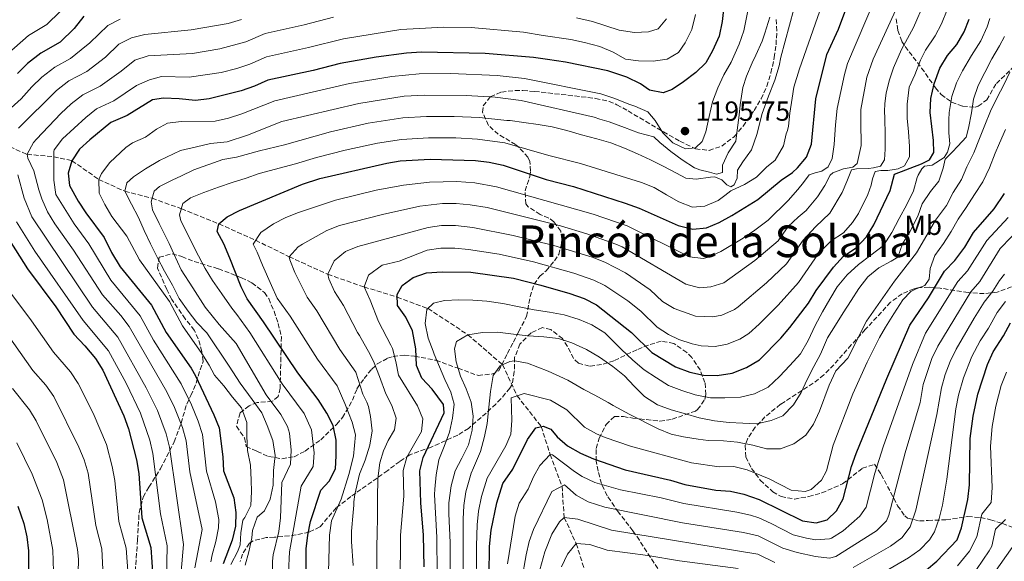
# Model space of a CAD drawing. Units: metres. Extents: x 665050 to 668510, y 4746606 to 4749002.
# Drawn here: x 667482 to 667840, y 4747242 to 4747439 of the extents above; entities that cross this region are included whole.
import ezdxf
from ezdxf.enums import TextEntityAlignment as Align

# ---------------------------------------------------------------- set-up
doc = ezdxf.new("R2010")
doc.units = ezdxf.units.M
doc.header["$MEASUREMENT"] = 0
doc.linetypes.add('DGN Style 3', pattern=[2.435891, 1.739922, -0.695969])
for name, color, linetype, lineweight in [('Barranco lineal', 142, 'DGN Style 3', 13), ('Cota de punto acotado terreno', 7, 'Continuous', 0), ('Curva de nivel directora', 30, 'Continuous', 30), ('Curva de nivel intermedia', 30, 'Continuous', 0), ('Etiqueta de uso rústico', 92, 'Continuous', 0), ('Punto acotado terreno (símbolo)', 7, 'Continuous', 0), ('Texto de Área (paraje) menor', 7, 'Continuous', 0), ('Zona arbolada', 92, 'DGN Style 3', 0)]:
    doc.layers.add(name, color=color, linetype=linetype, lineweight=lineweight)
doc.styles.add('Style-Arial', font='arial.ttf')

# ---------------------------------------------------------------- blocks, each defined once
blk = doc.blocks.new('5PATER')
at = {"layer": 'Punto acotado terreno (símbolo)', "linetype": 'Continuous', "lineweight": 0}
h = blk.add_hatch(color=51, dxfattribs=at)
edge = h.paths.add_edge_path()
edge.add_ellipse((0, 0), major_axis=(-0.11, -0.111), ratio=0.999422, start_angle=0, end_angle=360)

msp = doc.modelspace()

# ---------------------------------------------------------------- linework, layer by layer
at = {"layer": 'Barranco lineal', "color": 142, "linetype": 'DGN Style 3', "lineweight": 13}
msp.add_polyline3d([(667476.45, 4747393.39, 1215), (667485, 4747389.67, 1210), (667494.66, 4747388.8, 1205), (667501.27, 4747387.33, 1200), (667511, 4747380.58, 1195), (667520.45, 4747376.23, 1190), (667530.39, 4747373.69, 1185), (667541.04, 4747369.92, 1180), (667554.68, 4747364.41, 1175), (667568.02, 4747358.45, 1170), (667580.18, 4747352.5, 1165), (667594.21, 4747346.09, 1160), (667607.39, 4747341.5, 1155), (667619.41, 4747337.82, 1150), (667630.65, 4747333.68, 1145), (667645.12, 4747324.12, 1140), (667657.71, 4747313.29, 1135), (667663.03, 4747301.97, 1130), (667671.79, 4747290.78, 1125), (667674.99, 4747280.66, 1120), (667679.32, 4747269.11, 1115), (667680.13, 4747257.76, 1110), (667684.49, 4747248.3, 1105), (667687.66, 4747238.26, 1100)], dxfattribs=at)
at = {"layer": 'Curva de nivel directora', "color": 30, "linetype": 'Continuous', "lineweight": 30, "flags": 128}
for points, elevation in [([(667739.23, 4747453.4), (667737.52, 4747437.96), (667736.39, 4747432.63), (667734.03, 4747427.26), (667731.52, 4747422.94), (667727.89, 4747419.34), (667723.49, 4747415.97), (667719.31, 4747413.23), (667716.05, 4747411.97), (667711.16, 4747412.99), (667707.78, 4747415.27), (667702.88, 4747417.65), (667695.92, 4747420.03), (667680.58, 4747423.15), (667674, 4747424.16), (667668.92, 4747424.87), (667651.42, 4747426.34), (667628.26, 4747426.72), (667622.83, 4747426.38), (667611.85, 4747424.94), (667598.7, 4747422.63), (667588.92, 4747420.11), (667572.41, 4747416.65), (667567.64, 4747414.44), (667562.76, 4747412.68), (667551.12, 4747409.76), (667546.15, 4747409.21), (667540.17, 4747409.83), (667534.52, 4747410.02), (667530.5, 4747409.45), (667521.29, 4747403.75), (667515.43, 4747401.22), (667507.78, 4747394.94), (667504, 4747391.52), (667501.27, 4747387.33), (667499.88, 4747382.87), (667500.34, 4747378.3), (667503.53, 4747372.62), (667506.27, 4747368.45), (667512.95, 4747359.46), (667515.59, 4747354.04), (667518.77, 4747348.84), (667530.18, 4747334.88), (667535.51, 4747324.96), (667544.63, 4747312.03), (667546.2, 4747309.18), (667552.82, 4747295.12), (667554.75, 4747290.29), (667556.06, 4747279.86), (667556.36, 4747274.76), (667560.11, 4747264.89), (667560.85, 4747259.61), (667560.66, 4747254.62)], 1200), ([(667554.04, 4747361.69), (667554.68, 4747364.41), (667557.72, 4747367.02), (667562.17, 4747369.31), (667585.06, 4747378.85), (667591.28, 4747380.88), (667615.63, 4747386.51), (667620.57, 4747387.28), (667631.4, 4747387.85), (667647.93, 4747387.46), (667652.89, 4747386.84), (667657.91, 4747385.67), (667673.58, 4747380.56), (667683.51, 4747377.97), (667702.28, 4747371.98), (667707.34, 4747370.09), (667721.49, 4747363.81), (667726.87, 4747362.47), (667731.77, 4747363.02), (667736.39, 4747364.93), (667741.01, 4747367.4), (667750.5, 4747373.28), (667758.91, 4747380.26), (667763.07, 4747383.03), (667764.94, 4747384.74), (667768.13, 4747388.66), (667769.95, 4747393.34), (667771.58, 4747409.82), (667775.5, 4747425.92), (667779.77, 4747435.12), (667783.5, 4747445.18)], 1175), ([(667505.54, 4747439.86), (667502.09, 4747435.38), (667497.01, 4747430.35), (667489.97, 4747426.4), (667485.08, 4747422.59), (667481.46, 4747419)], 1225), ([(667671.62, 4747342.2), (667682.18, 4747339.15), (667687.41, 4747337.31), (667691.82, 4747334.97), (667704.55, 4747324.91), (667711.97, 4747317.74), (667720.53, 4747312.46), (667725.74, 4747310.6), (667730.69, 4747309.52), (667735.69, 4747309.34), (667741.17, 4747310.16), (667746.4, 4747312.22), (667751.12, 4747315.06), (667758.83, 4747322.91), (667762.05, 4747326.73), (667768.91, 4747335.6), (667771.62, 4747340.17), (667777.96, 4747348.72), (667781.59, 4747352.7), (667786.15, 4747355.7), (667790.01, 4747359.73), (667792.57, 4747364.02), (667798.61, 4747376.5), (667800.12, 4747382.48), (667809.89, 4747386.27), (667812.89, 4747387.62), (667814.4, 4747390.29), (667814.34, 4747394.64), (667813.06, 4747404.91), (667813.28, 4747409.9), (667814.59, 4747415.3), (667816.56, 4747420.96), (667819.32, 4747425.58), (667822.79, 4747429.51), (667825.44, 4747434.13), (667827.25, 4747438.8)], 1150), ([(667681.36, 4747283.85), (667686.1, 4747281.1), (667690.71, 4747279.1), (667702.23, 4747275.15), (667718.72, 4747271.37), (667723.99, 4747269.76), (667735.19, 4747267.72), (667740.52, 4747267.3), (667745.41, 4747266.23), (667750.97, 4747264.28), (667766.64, 4747256.59), (667771.65, 4747255.84), (667775.67, 4747256.94), (667779.03, 4747260.21), (667781.49, 4747264.58), (667784.53, 4747276.28), (667786.22, 4747281.02), (667797.29, 4747308.29), (667805.74, 4747327.58), (667812.45, 4747337.6), (667818.3, 4747347.18), (667822.1, 4747351.1), (667825.68, 4747356.01), (667828.82, 4747361.23), (667836.3, 4747369.84), (667840.1, 4747375.39)], 1125), ([(667475.54, 4747363.27), (667485.08, 4747348.11), (667495.37, 4747334.25), (667501.95, 4747324.4), (667506, 4747320.18), (667509.8, 4747315.54), (667512.46, 4747311.31), (667520.11, 4747294.64), (667521.82, 4747289.94), (667524.7, 4747278.69), (667525.61, 4747273.77), (667526.71, 4747257.68), (667529.92, 4747246.92), (667530.71, 4747236.19)], 1225), ([(667586.21, 4747223.76), (667586.38, 4747246.39), (667587.01, 4747251.35), (667587.93, 4747256.31), (667591.66, 4747267.72), (667594.7, 4747270.98), (667597.06, 4747275.4), (667597.28, 4747280.13), (667597.27, 4747285.89), (667596.17, 4747291.21), (667593.9, 4747295.67), (667590.73, 4747300.63), (667583.3, 4747310.32), (667570.86, 4747328.89), (667564.97, 4747337.14), (667562.7, 4747341.6), (667558.67, 4747351.99), (667556.44, 4747357.13), (667554.04, 4747361.69)], 1175), ([(667629.29, 4747239.91), (667629.05, 4747251.33), (667628.04, 4747263.07), (667627.69, 4747274.7), (667628.86, 4747279.57), (667636.56, 4747295.82), (667636.22, 4747298.86), (667632.13, 4747304.35), (667628.43, 4747308.36), (667626.46, 4747312.96), (667626.17, 4747319.06), (667624.96, 4747325.59), (667622.56, 4747330.58), (667619.5, 4747334.82), (667619.39, 4747338.73), (667621.23, 4747342), (667625.24, 4747344.94), (667630.13, 4747346.58), (667635.79, 4747347.03), (667646.23, 4747346.84), (667661.73, 4747344.65), (667671.62, 4747342.2)], 1150), ([(667811.7, 4747238.81), (667815.56, 4747241.98), (667822.9, 4747249.62), (667824.5, 4747254.01), (667826.76, 4747264.36), (667827.37, 4747269.64), (667827.66, 4747286.46), (667828.67, 4747294.52), (667830.42, 4747302.62), (667833.88, 4747313.4), (667835.93, 4747317.95), (667839.72, 4747323.74), (667842.21, 4747328.42)], 1100), ([(667652.84, 4747236.87), (667653, 4747247.3), (667653.56, 4747253.18), (667655.66, 4747263.05), (667657.87, 4747270.15), (667661.45, 4747275.38), (667666.75, 4747286.05), (667669.79, 4747290.29), (667672.51, 4747290.95), (667675.23, 4747289.87), (667677.52, 4747287.05), (667681.36, 4747283.85)], 1125), ([(667481.65, 4747261.84), (667483.8, 4747255.61), (667484.91, 4747250.73), (667485.48, 4747245.63), (667485.5, 4747238.66), (667485.13, 4747233.04), (667481.84, 4747216.04)], 1250), ([(667560.66, 4747254.62), (667559.49, 4747249.56), (667556.23, 4747241.01)], 1200)]:
    msp.add_lwpolyline(points, dxfattribs=dict(at, elevation=elevation))
at = {"layer": 'Curva de nivel intermedia', "color": 30, "linetype": 'Continuous', "lineweight": 0, "flags": 128}
for points, elevation in [([(667778.71, 4747458.12), (667765.6, 4747420.67), (667763.6, 4747414.03), (667762.91, 4747410.06), (667762.1, 4747404.56), (667761.57, 4747399.89), (667761.19, 4747398.31), (667760.82, 4747397.06), (667759.79, 4747392.71), (667756.71, 4747387.59), (667753.56, 4747385.03), (667749.93, 4747381.43), (667745.64, 4747378.7), (667740.69, 4747376.46), (667738.52, 4747374.77), (667736.08, 4747372.86), (667731.25, 4747370.79), (667726.73, 4747370.45), (667721.78, 4747372.39), (667717.26, 4747374.99), (667712.85, 4747377.65), (667708.17, 4747379.43), (667685.99, 4747386.38), (667674.48, 4747389.21), (667658.53, 4747393.89), (667648.62, 4747395.23), (667640.77, 4747395.6), (667630.77, 4747395.63), (667621.02, 4747395.1), (667612.25, 4747393.74), (667600.49, 4747391.19), (667590.16, 4747388.54), (667582.46, 4747386.27), (667569.25, 4747382.65), (667564.53, 4747380.95), (667559.53, 4747379.42), (667554.53, 4747377.72), (667549.15, 4747375.75), (667544.32, 4747373.89), (667541.6, 4747371.77), (667540.36, 4747367.68), (667540.86, 4747365.46), (667547.3, 4747352.75), (667549.71, 4747348.19), (667552.33, 4747343.9), (667555.71, 4747339.01), (667559.36, 4747333.75), (667561.16, 4747331.47), (667565.92, 4747324.94), (667577.59, 4747306.31), (667585.6, 4747295.51), (667588.34, 4747289.62), (667589.25, 4747281.29), (667588.86, 4747276.29), (667584.6, 4747269.12), (667580.35, 4747245.31), (667579.96, 4747237.85)], 1180), ([(667566.27, 4747262.11), (667566.53, 4747267.27), (667566.36, 4747271.3), (667566.18, 4747276.79), (667565.03, 4747282.17), (667564.8, 4747287.28), (667564.79, 4747292.28), (667562.93, 4747297.55), (667559.66, 4747301.46), (667556.49, 4747305.63), (667553.01, 4747309.43), (667551.13, 4747313.12), (667548.5, 4747317.36), (667541.4, 4747327.39), (667536.68, 4747336.22), (667525.82, 4747351.41), (667521.17, 4747359.91), (667515.82, 4747367.09), (667513.18, 4747371.39), (667511.21, 4747375.52), (667511, 4747380.58), (667511.95, 4747382.75), (667515.02, 4747386.7), (667520.9, 4747392.18), (667523.28, 4747393.85), (667527.97, 4747395.88), (667532.04, 4747398.8), (667535.94, 4747400.97), (667540.91, 4747401.64), (667553.33, 4747401.67), (667558.21, 4747402.76), (667562.96, 4747404.33), (667574.94, 4747409.08), (667602.08, 4747415.41), (667617.55, 4747417.98), (667627.37, 4747418.9), (667638.89, 4747418.98), (667655.71, 4747418.27), (667665.66, 4747417.21), (667693.43, 4747411.62), (667698.18, 4747410.04), (667703.92, 4747407.8), (667705.77, 4747407.1), (667710.5, 4747405.04), (667713.18, 4747402), (667716.01, 4747397.44), (667719.56, 4747393.86), (667724.18, 4747391.7), (667727.77, 4747392.03), (667730.27, 4747394.27), (667731.56, 4747397.86), (667732.75, 4747403.35), (667733.98, 4747408.69), (667735.93, 4747413.8), (667738.09, 4747418.53), (667740.8, 4747423.11), (667743.67, 4747429.64), (667745.34, 4747434.48), (667747.55, 4747445.36)], 1195), ([(667568.54, 4747354.13), (667567.11, 4747357.1), (667569.88, 4747361.23), (667574.53, 4747364.44), (667579.02, 4747366.75), (667583.54, 4747368.54), (667597.04, 4747373.04), (667611.84, 4747376.61), (667621.69, 4747378.48), (667631.14, 4747379.6), (667641.15, 4747379.82), (667647.59, 4747379.33), (667655.57, 4747377.91), (667690.7, 4747367.94), (667702.94, 4747363.65), (667725.61, 4747352.46), (667730.65, 4747351.78), (667732.55, 4747352.28), (667737.08, 4747354.38), (667745.11, 4747359.19), (667749.33, 4747362.11), (667754.18, 4747365.75), (667761.48, 4747372.87), (667764.95, 4747376.9), (667767.12, 4747379.4), (667769.07, 4747382.18), (667771.35, 4747382.95), (667773.68, 4747383.6), (667776.02, 4747385.13), (667777.48, 4747388.18), (667778.23, 4747393.29), (667778.65, 4747400.42), (667779.29, 4747406.34), (667781.93, 4747418.62), (667783.05, 4747422.71), (667793.22, 4747446.67)], 1170), ([(667640.64, 4747363.86), (667646.91, 4747363.09), (667661.61, 4747360.15), (667676.38, 4747356.51), (667690.22, 4747352.28), (667694.88, 4747350.48), (667702.43, 4747346.6), (667711.33, 4747340.47), (667715.78, 4747336.17), (667720.12, 4747333.72), (667727.86, 4747330.95), (667734.16, 4747330.6), (667737.41, 4747331.3), (667742.04, 4747333.28), (667743.38, 4747334.24), (667753.63, 4747342.99), (667760.84, 4747349.93), (667766.98, 4747358.54), (667771.45, 4747363.39), (667776.66, 4747368.29), (667781.15, 4747375.81), (667782.83, 4747379.83), (667784.56, 4747384.02), (667786.3, 4747384.35), (667790.7, 4747384.53), (667792.44, 4747384.75), (667795.05, 4747385.41), (667796.46, 4747387.69), (667796.72, 4747391.55), (667796.71, 4747396.61), (667796.59, 4747402.92), (667796.53, 4747405.2), (667796.63, 4747408.07), (667797.15, 4747411.82), (667798.16, 4747416.31), (667799.78, 4747421.05), (667802.71, 4747427.79), (667807.07, 4747435.78), (667811.05, 4747444.95)], 1160), ([(667496.96, 4747441.52), (667492.15, 4747436.83), (667485.46, 4747432.83), (667466, 4747415.81)], 1230), ([(667530.9, 4747322.23), (667526.1, 4747331.01), (667515.41, 4747343.95), (667507.38, 4747357.19), (667502.03, 4747364.38), (667495.45, 4747375.09), (667494.69, 4747380.28), (667494.66, 4747390.64), (667494.81, 4747391.28), (667497.82, 4747395.26), (667506.26, 4747403.07), (667510.2, 4747406.15), (667516.43, 4747409.07), (667524.76, 4747414.61), (667529.39, 4747416.76), (667533.81, 4747417.95), (667543.82, 4747417.65), (667555.47, 4747419.42), (667561.19, 4747420.84), (667565.93, 4747422.45), (667571.93, 4747425.08), (667587.26, 4747428.42), (667599.96, 4747431.56), (667620.74, 4747434.94), (667636.33, 4747435.8), (667646.33, 4747435.7), (667665.3, 4747433.97), (667672.47, 4747432.85), (667682.47, 4747431.35), (667687.53, 4747430.28), (667693.08, 4747428.82), (667697.93, 4747426.71), (667702.44, 4747424.22), (667707.12, 4747423.64), (667712.45, 4747423.54), (667717.56, 4747424.2), (667721.63, 4747426.66), (667724.12, 4747430.2), (667726.51, 4747434.99), (667727.8, 4747440.48)], 1205), ([(667576.47, 4747252.66), (667577.1, 4747257.63), (667577.54, 4747270.53), (667580.66, 4747277.19), (667580.87, 4747282.19), (667580.27, 4747288.44), (667579.6, 4747290.84), (667577.21, 4747295.24), (667571.88, 4747302.31), (667560.99, 4747321), (667554.7, 4747327.92), (667549.63, 4747334.21), (667545.21, 4747341.16), (667541.01, 4747347.73), (667538.33, 4747353.49), (667536.64, 4747357.29), (667532.98, 4747364.57), (667530.57, 4747369.46), (667530.02, 4747372.44), (667531.16, 4747376.31), (667533.11, 4747378), (667537.89, 4747380.4), (667540.82, 4747381.71), (667545.6, 4747384.01), (667556.14, 4747387.73), (667561.09, 4747388.61), (667569.4, 4747390.97), (667578.53, 4747393.11), (667595.16, 4747397.88), (667608.86, 4747400.96), (667621.48, 4747402.92), (667630.14, 4747403.4), (667640.14, 4747403.39), (667649.32, 4747403.01), (667659.27, 4747401.96), (667660.44, 4747401.94), (667665.44, 4747401.24), (667670.72, 4747400.55), (667675.72, 4747399.69), (667681.11, 4747398.34), (667686.44, 4747396.72), (667691.93, 4747395.27), (667697.1, 4747393.81), (667702.05, 4747391.92), (667706.73, 4747389.81), (667711.42, 4747387.65), (667716.04, 4747385.37), (667720.89, 4747382.78), (667724.32, 4747381.04), (667728.01, 4747380.62), (667733.23, 4747381.39), (667734.81, 4747381.45), (667737.42, 4747380.42), (667739.22, 4747378.63), (667740.69, 4747377.82), (667741.83, 4747378.53), (667743.02, 4747380.98), (667743.07, 4747383.86), (667745.02, 4747386.96), (667748.16, 4747391.27), (667750.05, 4747396.92), (667752.1, 4747404.49), (667754.37, 4747410.74), (667756.69, 4747416.62), (667758.2, 4747421.84), (667758.79, 4747424.89), (667763.55, 4747442.43)], 1185), ([(667586.73, 4747337.77), (667582.22, 4747346.74), (667580.38, 4747351.39), (667580.18, 4747352.5), (667583.47, 4747356.08), (667585.06, 4747357.08), (667593.88, 4747362.02), (667598.48, 4747363.8), (667614.05, 4747367.83), (667627.66, 4747370.79), (667635.87, 4747371.83), (667640.89, 4747371.81), (667645.9, 4747371.38), (667652.18, 4747370.39), (667678.75, 4747363.66), (667688.33, 4747360.82), (667698.93, 4747357.1), (667701.13, 4747356.04), (667724.34, 4747342.46), (667729.23, 4747341.21), (667733.34, 4747341.55), (667738.15, 4747343.02), (667749.43, 4747351.13), (667757.86, 4747358.21), (667761.48, 4747363.46), (667765.12, 4747366.89), (667767.98, 4747369.24), (667768.5, 4747369.89), (667772.13, 4747374.2), (667774.78, 4747378.33), (667776.79, 4747382.14), (667777.76, 4747382.96), (667781.57, 4747384.38), (667785.04, 4747384.99), (667786.62, 4747386.3), (667787.96, 4747392.83), (667787.94, 4747401.52), (667787.9, 4747405.9), (667790.04, 4747417.68), (667792.39, 4747424.19), (667801.2, 4747443.48)], 1165), ([(667718.06, 4747324.25), (667721.8, 4747322.46), (667726.57, 4747320.8), (667729.93, 4747320.11), (667734.92, 4747319.93), (667739.29, 4747320.73), (667743.99, 4747322.53), (667747.25, 4747324.65), (667751, 4747327.99), (667757.8, 4747334.93), (667765.23, 4747343.13), (667772.47, 4747353.63), (667777.06, 4747358.21), (667781.54, 4747361.16), (667784.86, 4747364.9), (667787.05, 4747368.16), (667790.4, 4747375.07), (667791.59, 4747378.44), (667792.12, 4747380.73), (667793.04, 4747383.39), (667795.16, 4747383.83), (667797.72, 4747383.84), (667800.05, 4747384.17), (667801.47, 4747384.34), (667803.75, 4747385.54), (667805.54, 4747388.8), (667805.58, 4747392.45), (667805.24, 4747397.83), (667804.69, 4747402.83), (667804.68, 4747407.88), (667805.42, 4747414.03), (667807.53, 4747418.49), (667809.58, 4747423.88), (667811.41, 4747427.49), (667814.93, 4747432.64), (667817.23, 4747437.09), (667819.26, 4747442.18)], 1155), ([(667518.8, 4747438.8), (667514.26, 4747436.49), (667507.77, 4747430.2), (667504.65, 4747427.59), (667500.69, 4747424.52), (667495.06, 4747421.36), (667490.35, 4747417.64), (667486.73, 4747414.19), (667482.84, 4747409.84), (667475.43, 4747403.12)], 1220), ([(667562.92, 4747438.61), (667558.06, 4747437.17), (667544.57, 4747434.9), (667527.77, 4747433.15), (667522.9, 4747431.94), (667518.32, 4747429.73), (667513.45, 4747425.01), (667506.72, 4747419.71), (667500.15, 4747416.33), (667495.64, 4747412.8), (667481.89, 4747399.17)], 1215), ([(667548.54, 4747253.46), (667544.06, 4747274.36), (667542.73, 4747285.65), (667541.39, 4747290.46), (667538.52, 4747297.69), (667535.76, 4747303.36), (667522.03, 4747327.14), (667519.01, 4747331.11), (667512.35, 4747338.61), (667501.8, 4747354.92), (667495, 4747364.44), (667492.41, 4747368.74), (667490.3, 4747373.46), (667489.22, 4747376.8), (667487.42, 4747383.66), (667485.22, 4747388.33), (667485, 4747389.67), (667487.35, 4747394.01), (667488.35, 4747395.22), (667497.22, 4747404.53), (667500.93, 4747407.95), (667505.25, 4747411.29), (667511.58, 4747414.39), (667519.13, 4747419.82), (667524.16, 4747423.87), (667528.93, 4747425.47), (667545.1, 4747426.34), (667554.96, 4747427.92), (667564.39, 4747430.52), (667571.45, 4747433.51), (667585.61, 4747436.74), (667596.33, 4747439.42)], 1210), ([(667754.79, 4747439.51), (667752.96, 4747433.68), (667752.04, 4747430.75), (667749.77, 4747425.63), (667748.41, 4747422.85), (667746.3, 4747418.07), (667745.01, 4747413.98), (667744.1, 4747407.68), (667743.67, 4747403.92), (667742.98, 4747398.43), (667742.5, 4747394.41), (667739.68, 4747390.16), (667737.68, 4747385.7), (667737.58, 4747383.03), (667735.51, 4747382.48), (667732.96, 4747383.13), (667729.37, 4747384.04), (667727.46, 4747384.8), (667722.94, 4747387.62), (667718.91, 4747390.71), (667714.88, 4747393.91), (667712.7, 4747396.02), (667707.15, 4747397.53), (667701.98, 4747399.42), (667696.43, 4747401.42), (667693.06, 4747402.45), (667690.95, 4747403.2), (667664.51, 4747409.19), (667655.02, 4747410.48), (667644.51, 4747411.04), (667629.52, 4747411.17), (667621.93, 4747410.74), (667605.47, 4747408.18), (667577.47, 4747401.53), (667565.08, 4747396.6), (667557.7, 4747394.26), (667551.67, 4747393.54), (667546.51, 4747392.44), (667540.69, 4747391.01), (667533.09, 4747387.46), (667528.04, 4747384.4), (667523.59, 4747381.46), (667521.2, 4747379.28), (667520.45, 4747376.23), (667522.85, 4747371.56), (667525.42, 4747366.67), (667527.55, 4747362.06), (667529.79, 4747357.11), (667532.41, 4747352.06), (667534.92, 4747347.18), (667537.81, 4747342.18), (667540.27, 4747337.35), (667543.44, 4747332.68), (667546.6, 4747328.55), (667550.25, 4747324.81), (667558.38, 4747312.71), (667562.42, 4747306.57)], 1190), ([(667684.63, 4747439.24), (667690.45, 4747437.9), (667695.24, 4747436.33), (667700.14, 4747434.71), (667705.68, 4747433.96), (667710.74, 4747434.19), (667714.22, 4747435.18), (667717.31, 4747438.88)], 1210), ([(667694.92, 4747324.89), (667700.86, 4747318.92), (667705.11, 4747314.91), (667709.19, 4747311.38), (667713.66, 4747308.51), (667718.01, 4747305.69), (667722.86, 4747303.91), (667727.75, 4747302.35), (667733.25, 4747301.22), (667738.47, 4747301.28), (667744.12, 4747301.51), (667749.23, 4747302.67), (667754.28, 4747305.13), (667758.4, 4747308.94), (667762.15, 4747313.03), (667766, 4747317.17), (667768.76, 4747322.07), (667771.3, 4747327.46), (667774.01, 4747332.52), (667776.61, 4747337.04), (667779.32, 4747341.56), (667782.89, 4747345.86), (667787.07, 4747349.68), (667791.47, 4747353.06), (667796.08, 4747356.6), (667799.11, 4747361.23), (667801.82, 4747366.35), (667804.58, 4747371.41), (667807.07, 4747376.36), (667808.37, 4747381.2), (667808.69, 4747382.13), (667810.04, 4747384.36), (667810.97, 4747385.34), (667813.85, 4747385.67), (667818.14, 4747388.57), (667819.44, 4747390.47), (667820.19, 4747393.46), (667819.91, 4747397.43), (667819.84, 4747402.22), (667819.95, 4747404.88), (667820.97, 4747410.7), (667822.64, 4747415.6), (667824.81, 4747420.01), (667828.11, 4747425.51), (667831.52, 4747430.9), (667833.74, 4747436.01), (667834.77, 4747438.95)], 1145), ([(667638.63, 4747221.56), (667638.64, 4747248.69), (667638.25, 4747259.11), (667638.24, 4747263.1), (667639.05, 4747269.3), (667640.5, 4747274.69), (667642.88, 4747279.37), (667645.37, 4747284.22), (667646.72, 4747289.49), (667647.03, 4747294.55), (667646.32, 4747299.66), (667644.51, 4747304.49), (667642.49, 4747309.11), (667640.9, 4747314.32), (667640.24, 4747319.05), (667640.94, 4747321.72), (667645.12, 4747324.12), (667650.44, 4747324.95), (667655.88, 4747325.13), (667661.65, 4747324.38), (667667.03, 4747323.74), (667672.74, 4747323.37), (667678.07, 4747322.78), (667682.91, 4747321.27), (667688.24, 4747318.84), (667692.93, 4747315.97), (667697.77, 4747312.66), (667702.02, 4747309.25), (667705.56, 4747305.5), (667709.32, 4747301.76), (667714.06, 4747298.73), (667719.01, 4747296.84), (667724.24, 4747295.38), (667729.19, 4747294.03), (667734.68, 4747292.85), (667740.07, 4747292.26), (667745.07, 4747292.06), (667750.13, 4747291.85), (667755.34, 4747292.95), (667759.52, 4747294.65), (667763.43, 4747298.68), (667766.19, 4747303.14), (667768.41, 4747307.88), (667770.79, 4747312.56), (667773.23, 4747317.13), (667775.77, 4747323.01), (667778.64, 4747327.61), (667781.48, 4747332.1), (667784.44, 4747336.57), (667787.12, 4747340.98), (667790.43, 4747345.17), (667794.44, 4747348.47), (667798.95, 4747350.9), (667801.34, 4747352.29), (667803.09, 4747357.11), (667805.67, 4747361.57), (667808.59, 4747367.16), (667810.16, 4747371.63), (667813.19, 4747376.15), (667816.23, 4747379.9), (667817.79, 4747384.58), (667818.55, 4747387.96), (667821.1, 4747390.46), (667823.16, 4747392.64), (667826.14, 4747395.91), (667827.06, 4747399.18), (667828.08, 4747404.72), (667828.83, 4747409.73), (667830.5, 4747414.62), (667832.99, 4747419.42), (667835.53, 4747424.37), (667838.3, 4747429.1), (667840.03, 4747432.43)], 1140), ([(667842.01, 4747419.49), (667839.85, 4747414.92), (667837.41, 4747410.35), (667835.03, 4747405.28), (667832.92, 4747400.28), (667830.98, 4747395.38), (667828.92, 4747390.16), (667826.44, 4747385.15), (667824.43, 4747380.52), (667821.4, 4747375.84), (667818.96, 4747371.1), (667815.06, 4747365.71), (667811.05, 4747358.85), (667808.08, 4747353.9), (667800.11, 4747343.64), (667789.93, 4747329.07), (667783.19, 4747315.66), (667778.82, 4747311), (667776.34, 4747305.86), (667772.82, 4747296.36), (667770.65, 4747291.68), (667767.94, 4747287.65), (667763.55, 4747284.49), (667758.66, 4747282.68), (667753.65, 4747282.73), (667748.7, 4747284.07), (667743.05, 4747285.09), (667737.99, 4747285.57), (667732.39, 4747285.78), (667728.74, 4747286.2), (667723.52, 4747287.12), (667718.95, 4747288.03), (667714.27, 4747289.92), (667703.93, 4747295.23), (667697.89, 4747298.47), (667696.09, 4747299.5), (667691.25, 4747302.16), (667687.27, 4747304.27), (667681.39, 4747307.62), (667674.32, 4747310.98), (667666.75, 4747313.84), (667662.02, 4747314.65), (667660.39, 4747314.48), (667656.81, 4747312.89), (667654.37, 4747309.36), (667653.29, 4747303.48), (667652.71, 4747297.88), (667652.12, 4747291.95), (667651.21, 4747287.22), (667649.76, 4747281.78), (667647.21, 4747275.79), (667646.27, 4747273.92), (667644.36, 4747267.08), (667643.65, 4747262.11), (667643.35, 4747257.13), (667643.42, 4747218.12)], 1135), ([(667741.7, 4747276.28), (667746.55, 4747275.1), (667754.62, 4747271.77), (667762.6, 4747267.72), (667767.63, 4747267.18), (667769.82, 4747267.99), (667773.65, 4747271.39), (667775.42, 4747274.67), (667777.85, 4747284.03), (667785.01, 4747302.69), (667790.17, 4747314.19), (667794.67, 4747323.13), (667796.83, 4747326.85), (667799.92, 4747331.8), (667803.11, 4747336.81), (667806.1, 4747339.86), (667808.05, 4747340.79), (667811.09, 4747342.05), (667812.66, 4747344.39), (667813.09, 4747348.2), (667814.76, 4747352.93), (667817.91, 4747357.29), (667820.67, 4747361.65), (667823.22, 4747366.11), (667826.14, 4747370.3), (667829.18, 4747375.09), (667832.16, 4747379.67), (667834.7, 4747384.79), (667836.7, 4747390.06), (667838.27, 4747393.71), (667840.43, 4747398.66)], 1130), ([(667481.67, 4747382.26), (667483.89, 4747373.77), (667486.73, 4747367.01), (667508.68, 4747334.18), (667517.95, 4747323.27), (667528.19, 4747304.87), (667532.35, 4747296.66), (667535.56, 4747288.19), (667536.72, 4747283.33), (667541.75, 4747247.98), (667540.92, 4747238.11)], 1215), ([(667841.43, 4747366.74), (667833.7, 4747358.36), (667826.69, 4747347.39), (667823.09, 4747343.43), (667811.36, 4747324.74), (667806.65, 4747313.37), (667796.06, 4747283.48), (667792.98, 4747273.89), (667789.77, 4747261.58), (667787.5, 4747258.21), (667781.48, 4747252.95), (667777.25, 4747250.29), (667776.5, 4747250.01), (667771.51, 4747249.73), (667768.19, 4747250.23), (667763.33, 4747251.54), (667755.32, 4747255.65), (667750.79, 4747257.68), (667747.77, 4747258.63), (667742.9, 4747259.74), (667723.53, 4747262.81), (667715.29, 4747264.88), (667700.59, 4747267.84), (667691.24, 4747270.51), (667686.69, 4747272.66), (667683.84, 4747274.49), (667675.81, 4747280.54), (667674.99, 4747280.66), (667671.21, 4747276.62), (667668.95, 4747272.52), (667666.97, 4747268.08), (667663.71, 4747263.02), (667662.33, 4747258.22), (667659.47, 4747241.01)], 1120), ([(667481.13, 4747365.14), (667487.82, 4747354.5), (667505.32, 4747329.29), (667514.56, 4747318.36), (667520.95, 4747306.54), (667526.19, 4747295.63), (667529.62, 4747285.88), (667530.71, 4747281.01), (667533.39, 4747259.12), (667535.84, 4747247.45), (667535.55, 4747228.98)], 1220), ([(667611.87, 4747229.54), (667612.09, 4747247.11), (667612.19, 4747252.11), (667612.28, 4747257.6), (667612.27, 4747264.78), (667612.36, 4747271.96), (667613.11, 4747277.61), (667614.51, 4747282.02), (667616.19, 4747285.77), (667618.52, 4747289.59), (667619.11, 4747293.83), (667617.46, 4747298.44), (667615.33, 4747302.68), (667612.98, 4747308.93), (667611.12, 4747313.98), (667609.59, 4747317.02), (667605.72, 4747323.92), (667605.02, 4747325.02), (667599.97, 4747334.79), (667596.71, 4747339.88), (667594.59, 4747344.51), (667594.21, 4747346.09), (667596.5, 4747350.96), (667600.66, 4747354.32), (667605.08, 4747356.25), (667630.64, 4747363.09), (667635.59, 4747363.85), (667640.64, 4747363.86)], 1160), ([(667776.49, 4747242.98), (667778.83, 4747243.64), (667793.64, 4747252.92), (667797.19, 4747256.57), (667798.05, 4747258.59), (667803.99, 4747281.29), (667809.44, 4747299.56), (667810.54, 4747306.02), (667813.74, 4747315.53), (667815.92, 4747320.04), (667827.87, 4747339.68), (667831.14, 4747343.46), (667838.57, 4747355.5), (667846.56, 4747363.64)], 1115), ([(667620.5, 4747233.35), (667620.64, 4747251.33), (667621.84, 4747265.54), (667621.56, 4747274.84), (667622.94, 4747279.7), (667628.26, 4747288.99), (667628.77, 4747293.57), (667626.8, 4747298.37), (667619.95, 4747309.5), (667618.99, 4747314.38), (667617.76, 4747319.11), (667617.14, 4747320.4), (667612.69, 4747329.01), (667609.68, 4747336.76), (667607.39, 4747341.5), (667609.07, 4747345.84), (667613.99, 4747349.37), (667620.11, 4747350.9), (667630.39, 4747354.84), (667635.35, 4747355.56), (667640.39, 4747355.59), (667645.4, 4747355.13), (667656.43, 4747353.39), (667668.96, 4747350.65), (667683.59, 4747346.54), (667690.88, 4747343.96), (667694.93, 4747341.99), (667703.26, 4747336.44), (667707.94, 4747332.69), (667713.88, 4747326.95), (667718.06, 4747324.25)], 1155), ([(667594.04, 4747220.07), (667594.85, 4747251.34), (667595.61, 4747256.52), (667599.14, 4747264.44), (667601.9, 4747273.39), (667603.6, 4747280.01), (667604.24, 4747287.77), (667603.03, 4747292.37), (667600.41, 4747299.12), (667597.58, 4747305.62), (667590.54, 4747315.22), (667580.56, 4747330.85), (667575.85, 4747337.46), (667573.82, 4747342.05), (667570.49, 4747349.41), (667568.54, 4747354.13)], 1170), ([(667840.11, 4747346.14), (667838.32, 4747343.85), (667835.87, 4747339.96), (667832.65, 4747335.93), (667829.1, 4747330.11), (667822.52, 4747318.9), (667820.29, 4747314.41), (667818.49, 4747309.72), (667817.17, 4747304.89), (667815.51, 4747295.19), (667807.85, 4747260.4), (667805.83, 4747254.42), (667802.74, 4747250.41), (667798.63, 4747247.37), (667785.15, 4747239.57)], 1110), ([(667477.56, 4747341.19), (667486.62, 4747329.23), (667494.52, 4747317.8), (667500.8, 4747310.66), (667503.58, 4747306.5), (667508.92, 4747295.64), (667513.79, 4747284.32), (667515.93, 4747276.31), (667516.84, 4747271.21), (667518.35, 4747256.29), (667521.03, 4747246.66), (667521.67, 4747236.68)], 1230), ([(667603.41, 4747240.29), (667602.79, 4747249.04), (667602.89, 4747252.85), (667603.47, 4747259.65), (667603.68, 4747262.31), (667603.73, 4747263.51), (667604.11, 4747266.17), (667605.78, 4747273.57), (667607.78, 4747278.63), (667609.56, 4747284.02), (667610.36, 4747289.29), (667609.75, 4747294.46), (667608.98, 4747298.04), (667608.38, 4747299.62), (667606.92, 4747302.58), (667604.43, 4747310.61), (667598.65, 4747318.78), (667590.27, 4747332.82), (667586.73, 4747337.77)], 1165), ([(667633.99, 4747237.4), (667633.84, 4747250.52), (667633.02, 4747266.09), (667633.07, 4747268.04), (667633.6, 4747273.31), (667634.62, 4747278.75), (667636.46, 4747283.54), (667638.46, 4747288.71), (667639.48, 4747293.82), (667640.12, 4747298.94), (667638.97, 4747303.34), (667636.78, 4747307.85), (667634.76, 4747312.46), (667632.9, 4747317.13), (667632.57, 4747318.17), (667630.66, 4747322.94), (667629.56, 4747328.22), (667630.25, 4747333.27), (667632.64, 4747335.67), (667636.66, 4747336.61), (667641.88, 4747336.84), (667646.94, 4747336.68), (667651.99, 4747336.32), (667657.87, 4747335.51), (667663.74, 4747334.33), (667669.24, 4747333.15), (667674.73, 4747332.29), (667680.06, 4747331.32), (667685.56, 4747329.65), (667690.18, 4747327.71), (667694.92, 4747324.89)], 1145), ([(667809.33, 4747245.99), (667812.85, 4747249.61), (667814.62, 4747252.61), (667816.34, 4747257.38), (667817.51, 4747262.22), (667819.11, 4747271.68), (667822.39, 4747297.27), (667823.38, 4747302.17), (667825.24, 4747308.55), (667828.25, 4747316.23), (667831.23, 4747321.88), (667834.27, 4747326.51), (667837.43, 4747332.17), (667840.46, 4747336.25)], 1105), ([(667477.86, 4747324.21), (667487.08, 4747311.19), (667491.83, 4747305.78), (667494.7, 4747301.69), (667503.8, 4747283.32), (667505.75, 4747278.7), (667507.11, 4747273.92), (667509.99, 4747254.9), (667512.14, 4747246.4), (667512.64, 4747236.33), (667512.3, 4747231.34), (667505.04, 4747208.95), (667502.21, 4747194.21), (667499.28, 4747181.7), (667498.37, 4747175.53), (667497.82, 4747173.46), (667495.64, 4747168.95), (667492.12, 4747165.13), (667489.93, 4747164.14), (667485.09, 4747162.99), (667479.9, 4747158.99)], 1235), ([(667551.75, 4747241.72), (667552.23, 4747244.23), (667553.58, 4747249.03), (667554.53, 4747253.99), (667554.67, 4747257.08), (667553.43, 4747263.45), (667550.21, 4747274.56), (667548.74, 4747287.97), (667547.18, 4747292.72), (667544.67, 4747298.7), (667540.98, 4747306.27), (667530.9, 4747322.23)], 1205), ([(667823, 4747240.2), (667827.33, 4747245.54), (667830, 4747250.7), (667831.82, 4747258.98), (667835.19, 4747263.23), (667835.64, 4747268.66), (667835.06, 4747283.66), (667835.58, 4747290.81), (667837, 4747298.18), (667838.93, 4747305.72), (667840.8, 4747310.6)], 1095), ([(667479.65, 4747304.59), (667485.82, 4747296.88), (667488.21, 4747292.88), (667495.8, 4747277.71), (667498.2, 4747271.5), (667503.25, 4747246.14), (667503.69, 4747242.68), (667503.58, 4747237.67), (667501.87, 4747227.81), (667498.01, 4747213.82), (667494.12, 4747197.5), (667491.56, 4747189.58), (667490.73, 4747183.23), (667488.68, 4747179.02), (667485.71, 4747175), (667482.17, 4747171.38)], 1240), ([(667562.42, 4747306.57), (667566.73, 4747300.6), (667570.27, 4747295.82), (667572.24, 4747291.15), (667574.21, 4747285.78), (667575.15, 4747280.29), (667574.56, 4747274.79), (667574.41, 4747269.52), (667573.28, 4747264.41), (667571.17, 4747260.21), (667568.56, 4747257.92), (667566.84, 4747253.08), (667566.68, 4747250.36), (667565.49, 4747245.3), (667564.2, 4747240.41)], 1190), ([(667648.45, 4747214.07), (667648.2, 4747247.47), (667648.46, 4747255.15), (667649.04, 4747260.11), (667650.06, 4747265.38), (667652.07, 4747272.03), (667658.97, 4747283.79), (667660.71, 4747288), (667661.12, 4747293), (667660.88, 4747301.22), (667665.55, 4747302.85), (667675.16, 4747300.36), (667681.09, 4747296.88), (667687.48, 4747290.63), (667691.84, 4747288.16), (667694.96, 4747286.82), (667704.18, 4747283.66), (667726.33, 4747277.67), (667736.39, 4747276.21), (667741.7, 4747276.28)], 1130), ([(667481.29, 4747284.84), (667486.84, 4747273.55), (667490.44, 4747264.23), (667492.25, 4747257.02), (667494.37, 4747245.89), (667494.54, 4747238.17), (667493.5, 4747230.43), (667492.26, 4747224.64), (667484.79, 4747195.65), (667483.09, 4747190.94), (667480.64, 4747186.85)], 1245), ([(667664.76, 4747235.24), (667666.31, 4747244.2), (667667.42, 4747249.12), (667669.01, 4747253.39), (667675.67, 4747267.19), (667680.27, 4747269.61), (667684.43, 4747265.87), (667688.83, 4747263.49), (667694.83, 4747261.53), (667723.07, 4747255.87), (667745.31, 4747252.37), (667750.61, 4747251.09), (667759.56, 4747246.65), (667764.81, 4747245.01), (667771.37, 4747243.62), (667776.49, 4747242.98)], 1115), ([(667558.98, 4747240.67), (667561.53, 4747245.51), (667562.39, 4747247.85), (667562.65, 4747252.2), (667563.4, 4747256.83), (667564.11, 4747257.75), (667566.27, 4747262.11)], 1195), ([(667756.7, 4747241.43), (667750.42, 4747244.5), (667697.31, 4747253.23), (667685.09, 4747257.18), (667680.13, 4747257.76), (667678.46, 4747256.23), (667675.66, 4747251.7), (667673.13, 4747245.29), (667671.31, 4747238.75)], 1110), ([(667829.88, 4747238.94), (667834.54, 4747245.65), (667835.51, 4747247.39), (667836.87, 4747253.6), (667840.46, 4747257.08)], 1090), ([(667545.95, 4747239.51), (667548.54, 4747253.46)], 1210), ([(667573.83, 4747221.92), (667574.08, 4747241.93), (667574.32, 4747244.24), (667576.47, 4747252.66)], 1185), ([(667846.83, 4747252.6), (667836.21, 4747237.39)], 1085), ([(667679.18, 4747239.85), (667681.36, 4747244.42), (667684.49, 4747248.3), (667689.42, 4747247.99), (667695.67, 4747245.92), (667710.55, 4747244.02), (667721.96, 4747242), (667743.27, 4747239.3)], 1105), ([(667786.73, 4747232.33), (667805.17, 4747243.09), (667809.33, 4747245.99)], 1105)]:
    msp.add_lwpolyline(points, dxfattribs=dict(at, elevation=elevation))
at = {"layer": 'Zona arbolada', "color": 92, "linetype": 'DGN Style 3', "lineweight": 0}
for points in [[(667603.2, 4747300.37, 1177.28), (667604.82, 4747304.5, 1175.1), (667607.39, 4747308.27, 1173.02), (667610.24, 4747311.69, 1170.89), (667612.2, 4747313.54, 1169.26), (667615.92, 4747315.62, 1166.58), (667617.95, 4747316.28, 1165.18), (667622.01, 4747316.77, 1162.29), (667625.78, 4747316.4, 1160.02), (667633.48, 4747314.87, 1153.81), (667641.56, 4747311.98, 1147.65), (667646.05, 4747310.3, 1146.25), (667648.85, 4747309.39, 1146.15), (667653.81, 4747309.88, 1146.15), (667656.35, 4747311.04, 1146.15), (667659.49, 4747317.35, 1146.29), (667661.64, 4747321.49, 1147.83), (667663.6, 4747325.3, 1149.69), (667666.42, 4747330.74, 1151.32), (667667.76, 4747337.98, 1152.5), (667669.16, 4747342.47, 1154.23), (667671.26, 4747345.38, 1157.92), (667673.55, 4747347.4, 1162), (667676.55, 4747351.02, 1165.42), (667678.11, 4747353.28, 1167.22), (667679.19, 4747357.26, 1170.11), (667679.29, 4747358.93, 1171.3), (667678.85, 4747361.76, 1173.2), (667676.37, 4747365.17, 1175.84), (667674.49, 4747366.53, 1177.01), (667671.33, 4747367.83, 1177.69), (667667.08, 4747370.63, 1177.88), (667666.21, 4747371.63, 1177.96), (667665.91, 4747376.4, 1178.63), (667667.62, 4747381.61, 1179.86), (667667.93, 4747383.59, 1180.68), (667667.59, 4747387.1, 1184.3), (667666.94, 4747388.59, 1185.71), (667663.92, 4747392.01, 1187.63), (667662.47, 4747393.26, 1188.02), (667656.15, 4747396.94, 1188.83), (667652.56, 4747400.19, 1189.65), (667650.45, 4747404.98, 1190.68), (667650.69, 4747407.26, 1191.28), (667653.28, 4747410.56, 1194.06), (667657.31, 4747412.27, 1196.31), (667662.28, 4747412.86, 1196.78), (667665.14, 4747412.84, 1196.99), (667669.38, 4747412.52, 1197.26), (667691.55, 4747409.99, 1195.97), (667696.43, 4747408.87, 1195.85), (667699.3, 4747407.7, 1195.77), (667703.33, 4747405.42, 1195.49), (667707.61, 4747402.9, 1195.78), (667716.15, 4747397.84, 1197.22), (667722.18, 4747394.44, 1197.7), (667727.82, 4747391.67, 1197.67), (667732.74, 4747391.11, 1197.06), (667737.39, 4747392.67, 1196.44), (667741.84, 4747396.05, 1196.04), (667745.1, 4747399.89, 1196.06), (667749.1, 4747405.53, 1196.17), (667751.65, 4747409.83, 1195.75), (667753.72, 4747414.36, 1195.36), (667755.24, 4747419.24, 1195.3), (667756.45, 4747424.79, 1195.36), (667757.1, 4747429.47, 1195.49), (667757.36, 4747434.46, 1195.78), (667757.07, 4747438.93, 1196.04)], [(667800.68, 4747438.92, 1166.68), (667801.33, 4747434.63, 1164.24), (667802.81, 4747430.69, 1161.31), (667803.97, 4747428.81, 1160.16), (667809.97, 4747421, 1156.49), (667814.99, 4747413.83, 1151.67), (667817.06, 4747411.34, 1150.1), (667820.88, 4747408.66, 1148.31), (667824.9, 4747407.12, 1146.7), (667829.46, 4747406.8, 1144.57), (667830.55, 4747407.13, 1144.12), (667833.7, 4747409.42, 1142.89), (667836.04, 4747413.67, 1141.37), (667837.16, 4747415.41, 1140.99), (667846.71, 4747424.56, 1139.9)], [(667524.29, 4747238.2, 1236.54), (667525.09, 4747249.68, 1235.54), (667525.66, 4747259.53, 1233.92), (667527.19, 4747265.21, 1232.4), (667529.22, 4747268.77, 1230.83), (667533.42, 4747275.46, 1227.03), (667538.43, 4747285.21, 1221.73), (667540.91, 4747292.07, 1220.78), (667542.96, 4747298.92, 1216.97), (667544.48, 4747302.08, 1216.02), (667546.53, 4747306.87, 1212.49), (667547.07, 4747309.15, 1211.53), (667548.91, 4747314.49, 1207.18), (667548.46, 4747318.07, 1205.69), (667547.18, 4747322.72, 1204.68), (667545.73, 4747325.79, 1204.06), (667542.46, 4747329.91, 1203.11), (667537.55, 4747336.97, 1202.29), (667535.69, 4747340.55, 1201.48), (667532.41, 4747348.37, 1198.62), (667532.95, 4747352.29, 1197.26), (667537.69, 4747353.56, 1195.68), (667541.21, 4747352.53, 1194.54), (667545.68, 4747350.72, 1193.21), (667554.49, 4747348.1, 1189.78), (667562.87, 4747344.86, 1188.56), (667566.68, 4747343.02, 1187.34), (667571.25, 4747339.44, 1185.71), (667572.78, 4747337.27, 1185.98), (667574.69, 4747332.66, 1185.6), (667576.17, 4747328.25, 1185.3), (667577.37, 4747323.4, 1185.3), (667577.18, 4747315.96, 1186.11), (667576.88, 4747304.76, 1189.1), (667576.23, 4747301.72, 1189.38), (667574.06, 4747299.97, 1191.55), (667568.62, 4747299.53, 1198.48), (667565.62, 4747298.35, 1202.39), (667562.33, 4747295.81, 1206.37), (667561.01, 4747290.9, 1206.55), (667563.94, 4747286.77, 1204.33), (667564.57, 4747283.51, 1201.68), (667568.56, 4747281.8, 1199.71), (667572.73, 4747279.95, 1197.67), (667577.57, 4747279.1, 1195.38), (667582.03, 4747279.87, 1193.19), (667585.98, 4747281.9, 1190.9), (667591.64, 4747285.97, 1187.47), (667597.46, 4747291.65, 1182.44), (667599.52, 4747294.05, 1180.95), (667603.2, 4747300.37, 1177.28)], [(667851.79, 4747344.98, 1108.91), (667837.45, 4747339.62, 1117.34), (667832.74, 4747339.07, 1118.95), (667827.96, 4747339.38, 1120.63), (667826.9, 4747339.49, 1121.28), (667816.67, 4747341.09, 1129.57), (667812.66, 4747341.4, 1132.83), (667808.62, 4747341.15, 1135.76), (667807.21, 4747340.85, 1136.51), (667802.9, 4747339, 1137.56), (667798.66, 4747335.92, 1137.94), (667789.52, 4747326.02, 1139.36), (667784.43, 4747320.47, 1142.49), (667781.28, 4747316.9, 1144.02), (667778.05, 4747313.24, 1145.35), (667774.45, 4747309.57, 1146.29), (667770.59, 4747306.52, 1146.7), (667758.7, 4747298.88, 1146.56), (667753.06, 4747294.3, 1145.88), (667749.53, 4747290.54, 1144.56), (667746.89, 4747286.55, 1142.93), (667745.91, 4747283.95, 1141.81), (667746.1, 4747279.82, 1139.77), (667748.17, 4747275.57, 1137.58), (667751.36, 4747271.38, 1135.84), (667755.91, 4747267.06, 1134.59), (667758.89, 4747265.39, 1133.92), (667763.74, 4747264.48, 1132.93), (667768.97, 4747265.36, 1131.87), (667773.67, 4747266.71, 1130.93), (667781.28, 4747270, 1129.3), (667788.44, 4747275.68, 1126.72), (667792.9, 4747277.1, 1125.5), (667795.33, 4747273.42, 1123.6), (667801.24, 4747262.06, 1117.45), (667803.85, 4747258.41, 1115.25), (667804.8, 4747257.56, 1114.62), (667809.21, 4747256.54, 1112.53), (667812.3, 4747256.7, 1111.09), (667818.83, 4747256.94, 1106.87), (667826.79, 4747258.15, 1100.94), (667831.4, 4747257.76, 1098.92), (667835.03, 4747256.97, 1097.5), (667839.36, 4747255.66, 1095.38), (667843.08, 4747254.16, 1093.28)], [(667714.11, 4747239.2, 1104.56), (667707.46, 4747249.54, 1113.05), (667705.09, 4747252.97, 1115.57), (667699.77, 4747259.79, 1120.37), (667695.71, 4747265.68, 1123.59), (667693.67, 4747270.07, 1125.27), (667692.41, 4747274.65, 1126.79), (667691.77, 4747278.28, 1128.08), (667691.69, 4747282.88, 1129.93), (667692.84, 4747286.65, 1131.48), (667695.37, 4747291.6, 1132.72), (667698.36, 4747294.5, 1133.92), (667701.61, 4747294.42, 1137.46), (667705.11, 4747293.86, 1140.72), (667714.9, 4747292.8, 1143.57), (667719.34, 4747293.46, 1145.63), (667727.82, 4747296.45, 1150.06), (667728.59, 4747296.96, 1150.51), (667731.26, 4747300.69, 1152.83), (667731.62, 4747302.4, 1153.77), (667731.27, 4747306.76, 1155.53), (667729.53, 4747311.36, 1156.53), (667726.44, 4747315.84, 1157.17), (667724.62, 4747317.72, 1157.44), (667719.95, 4747320.97, 1158), (667715.32, 4747321.83, 1157.39), (667710.69, 4747320.38, 1154.91), (667706.56, 4747318.72, 1152.49), (667698.21, 4747314.72, 1147.92), (667693.71, 4747313.34, 1146.09), (667689.3, 4747312.74, 1144.66), (667685.27, 4747313.82, 1143.84), (667683.53, 4747315.56, 1143.84), (667681.35, 4747319.87, 1144.52), (667679.49, 4747322.73, 1145.07), (667675.25, 4747326.03, 1146.3), (667672.19, 4747326.73, 1146.97), (667668.06, 4747324.82, 1146.96), (667664.05, 4747320.73, 1146.43), (667662.1, 4747315.88, 1145.76), (667662, 4747310.77, 1144.98), (667661.19, 4747306.04, 1144.28), (667660.39, 4747304.74, 1144.12), (667657.15, 4747300.87, 1144.04), (667655.29, 4747298.97, 1144.39), (667651.75, 4747295.71, 1145.75), (667645.31, 4747290.14, 1149.28), (667641.42, 4747287.67, 1151.2), (667631.84, 4747283.36, 1155.81), (667623.99, 4747280.56, 1161.32), (667620.37, 4747278.17, 1164.03), (667615.98, 4747274.84, 1167.22), (667612.18, 4747272.12, 1169.09), (667604.37, 4747266.65, 1171.94), (667602.63, 4747265.35, 1172.93), (667597.3, 4747261.33, 1176.47), (667591.35, 4747254.34, 1181.5), (667587.41, 4747252.44, 1183.75), (667582.71, 4747251.43, 1185.86), (667574.83, 4747250.61, 1189.65), (667571.89, 4747250.49, 1193.32), (667567.17, 4747249.34, 1194.73), (667565.81, 4747248.41, 1195.22), (667563.27, 4747244.52, 1197.07), (667562.34, 4747241.77, 1197.94)]]:
    msp.add_polyline3d(points, dxfattribs=at)

# ---------------------------------------------------------------- block references
at = {"layer": 'Punto acotado terreno (símbolo)', "color": 7, "linetype": 'Continuous', "lineweight": 0, "xscale": 10, "yscale": 10, "zscale": 10}
msp.add_blockref('5PATER', (667724, 4747398.11, 1195.75), dxfattribs=at)

# ---------------------------------------------------------------- texts
at = {"layer": 'Cota de punto acotado terreno', "color": 7, "linetype": 'Continuous', "lineweight": 0, "style": 'Style-Arial'}
msp.add_text('1195.75', height=7, dxfattribs=at).set_placement((667727.75, 4747401.86, 1195.75))
at = {"layer": 'Etiqueta de uso rústico', "color": 92, "linetype": 'Continuous', "lineweight": 0, "style": 'Style-Arial'}
msp.add_text('Mb', height=7, dxfattribs=at).set_placement((667810.58, 4747363.88, 1138.35), align=Align.MIDDLE_CENTER)
at = {"layer": 'Texto de Área (paraje) menor', "color": 7, "linetype": 'Continuous', "lineweight": 0, "style": 'Style-Arial'}
msp.add_text('Rincón de la Solana', height=11.5, dxfattribs=at).set_placement((667735.18, 4747358.09, 1164.73), align=Align.MIDDLE_CENTER)

doc.saveas('drawing.dxf')
